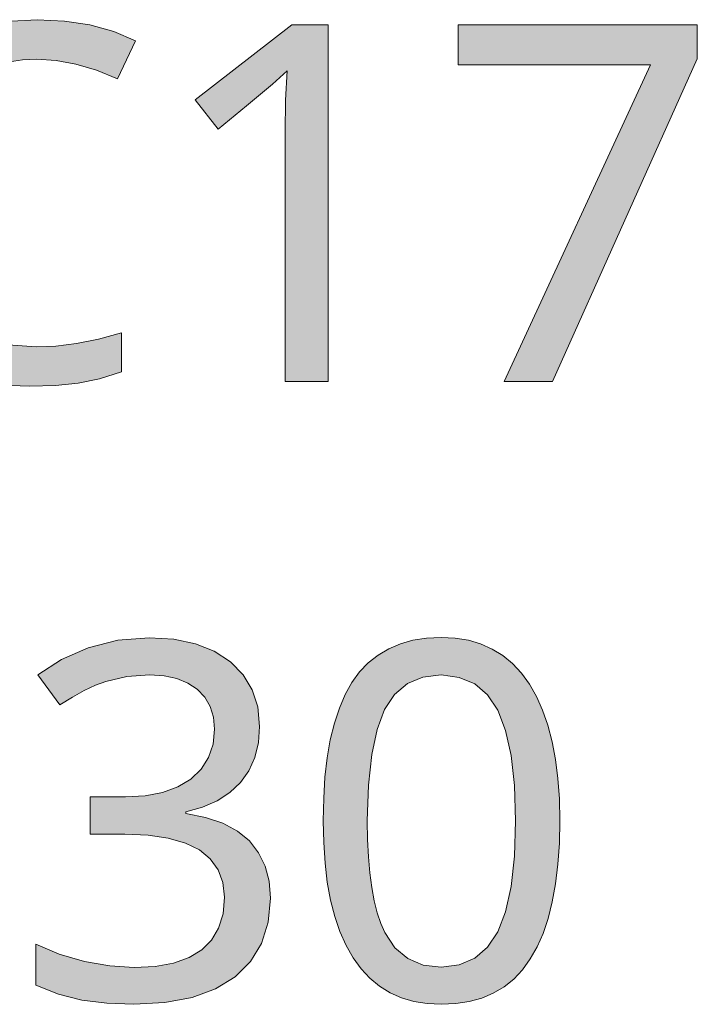
# Model space of a CAD drawing. Units: millimetres. Extents: x 0 to 420, y 0 to 297.
# Drawn here: x 372 to 375, y 201 to 206 of the extents above; entities that cross this region are included whole.
import ezdxf

# ---------------------------------------------------------------- set-up
doc = ezdxf.new("R2010")
doc.units = ezdxf.units.MM
doc.header["$MEASUREMENT"] = 0
doc.layers.add('Layer 1', color=7, linetype='Continuous', lineweight=0)

# ---------------------------------------------------------------- blocks, each defined once
blk = doc.blocks.new('Block_0')
at = {"layer": 'Layer 1', "true_color": 0x000000, "transparency": 33554687}
h = blk.add_hatch(color=18, dxfattribs=at)
h.dxf.hatch_style = 2
h.paths.add_polyline_path([(371.746, 206.2014), (371.8547, 206.1947), (371.9661, 206.1743), (372.0808, 206.14), (372.1985, 206.0926), (372.2992, 206.3052), (372.1769, 206.3564), (372.0444, 206.3928), (371.9017, 206.4148), (371.7489, 206.4224), (371.6062, 206.4144), (371.4737, 206.3911), (371.3501, 206.3517), (371.2366, 206.2971), (371.1342, 206.2272), (371.0444, 206.1443), (370.9687, 206.049), (370.9056, 205.9398), (370.8561, 205.8196), (370.8205, 205.6892), (370.7994, 205.5495), (370.7926, 205.4005), (370.796, 205.2811), (370.807, 205.1689), (370.8252, 205.0635), (370.851, 204.9644), (370.8844, 204.8734), (370.9255, 204.7892), (370.9738, 204.7117), (371.0297, 204.6414), (371.0919, 204.5792), (371.1609, 204.525), (371.2363, 204.4789), (371.3183, 204.4412), (371.406, 204.412), (371.5, 204.3913), (371.6007, 204.379), (371.7078, 204.3748), (371.8518, 204.379), (371.9775, 204.3925), (372.0973, 204.4162), (372.2213, 204.4552), (372.2213, 204.6732), (372.0922, 204.6385), (371.969, 204.6139), (371.853, 204.5991), (371.7434, 204.594), (371.5876, 204.6067), (371.4505, 204.6457), (371.3895, 204.6749), (371.3332, 204.7109), (371.282, 204.7532), (371.2354, 204.8023), (371.1567, 204.9183), (371.1003, 205.0559), (371.0677, 205.2155), (371.0567, 205.3979), (371.0681, 205.5745), (371.1016, 205.7315), (371.1596, 205.8687), (371.2405, 205.9864), (371.2883, 206.0367), (371.3408, 206.0804), (371.3975, 206.1172), (371.4585, 206.1473), (371.5241, 206.171), (371.5939, 206.1879), (371.668, 206.198), (371.746, 206.2014)])
h = blk.add_hatch(color=18, dxfattribs=at)
h.dxf.hatch_style = 2
h.paths.add_polyline_path([(373.3753, 204.4018), (373.3753, 206.3936), (373.1725, 206.3936), (372.6328, 205.9754), (372.7611, 205.8107), (372.9194, 205.9407), (373.065, 206.0613), (373.1467, 206.1375), (373.1382, 205.9728), (373.1358, 205.7942), (373.1358, 204.4018), (373.3753, 204.4018)])
h = blk.add_hatch(color=18, dxfattribs=at)
h.dxf.hatch_style = 2
h.paths.add_polyline_path([(374.3604, 204.4018), (374.6301, 204.4018), (375.4395, 206.2044), (375.4395, 206.3936), (374.103, 206.3936), (374.103, 206.1701), (375.1779, 206.1701), (374.3604, 204.4018)])
h = blk.add_hatch(color=18, dxfattribs=at)
h.dxf.hatch_style = 2
h.paths.add_polyline_path([(372.9926, 202.4744), (372.9825, 202.5828), (372.9516, 202.6789), (372.9008, 202.7631), (372.8292, 202.8355), (372.7395, 202.8939), (372.6345, 202.935), (372.513, 202.9608), (372.3754, 202.9693), (372.2006, 202.9553), (372.0351, 202.9134), (371.8848, 202.8482), (371.7527, 202.7618), (371.8754, 202.5946), (371.9462, 202.6382), (372.0127, 202.6751), (372.0748, 202.7038), (372.1328, 202.7254), (372.251, 202.753), (372.3784, 202.7618), (372.4584, 202.7568), (372.5295, 202.7415), (372.5913, 202.7165), (372.6438, 202.6818), (372.6857, 202.637), (372.7162, 202.5849), (372.7344, 202.5252), (372.7408, 202.4583), (372.7323, 202.3745), (372.7064, 202.3004), (372.6658, 202.2357), (372.6082, 202.1802), (372.5354, 202.1366), (372.4503, 202.1053), (372.3526, 202.087), (372.2421, 202.0807), (372.0457, 202.0807), (372.0457, 201.8724), (372.2391, 201.8724), (372.3695, 201.8665), (372.4817, 201.8491), (372.5778, 201.822), (372.6561, 201.7839), (372.717, 201.7344), (372.7611, 201.6735), (372.7878, 201.6028), (372.7966, 201.5211), (372.7881, 201.4279), (372.7636, 201.3479), (372.7247, 201.2806), (372.6696, 201.2251), (372.5989, 201.1824), (372.5118, 201.1519), (372.4097, 201.1333), (372.2924, 201.1274), (372.1553, 201.1358), (372.013, 201.1612), (371.873, 201.2023), (371.7421, 201.2582), (371.7421, 201.0292), (371.8679, 200.9775), (371.9983, 200.9445), (372.1379, 200.9271), (372.2895, 200.9216), (372.4631, 200.9309), (372.6155, 200.9597), (372.7463, 201.0075), (372.8563, 201.0753), (372.9423, 201.1608), (373.0037, 201.262), (373.0413, 201.3805), (373.054, 201.5155), (373.0464, 201.6087), (373.024, 201.6925), (372.9867, 201.7683), (372.9355, 201.8343), (372.869, 201.8898), (372.7869, 201.9338), (372.6908, 201.966), (372.5799, 201.9867), (372.5799, 201.9977), (372.6734, 202.0231), (372.7556, 202.0591), (372.8263, 202.1053), (372.8851, 202.1611), (372.9317, 202.2267), (372.9656, 202.3004), (372.9859, 202.3834), (372.9926, 202.4744)])
h = blk.add_hatch(color=18, dxfattribs=at)
h.dxf.hatch_style = 2
edge = h.paths.add_edge_path()
edge.add_spline(control_points=[(374.6711, 201.9474), (374.6711, 201.9474), (374.6686, 201.8216), (374.6686, 201.8216), (374.6686, 201.8216), (374.6606, 201.7039), (374.6606, 201.7039), (374.6606, 201.7039), (374.6475, 201.5947), (374.6475, 201.5947), (374.6475, 201.5947), (374.6288, 201.4935), (374.6288, 201.4935), (374.6288, 201.4935), (374.6059, 201.4017), (374.6059, 201.4017), (374.6059, 201.4017), (374.5776, 201.3179), (374.5776, 201.3179), (374.5776, 201.3179), (374.5446, 201.2425), (374.5446, 201.2425), (374.5446, 201.2425), (374.506, 201.1748), (374.506, 201.1748), (374.506, 201.1748), (374.4625, 201.1151), (374.4625, 201.1151), (374.4625, 201.1151), (374.4138, 201.063), (374.4138, 201.063), (374.4138, 201.063), (374.3591, 201.0194), (374.3591, 201.0194), (374.3591, 201.0194), (374.299, 200.9843), (374.299, 200.9843), (374.299, 200.9843), (374.2343, 200.9567), (374.2343, 200.9567), (374.2343, 200.9567), (374.1645, 200.9373), (374.1645, 200.9373), (374.1645, 200.9373), (374.0887, 200.9254), (374.0887, 200.9254), (374.0887, 200.9254), (374.0078, 200.9216), (374.0078, 200.9216), (374.0078, 200.9216), (373.929, 200.9254), (373.929, 200.9254), (373.929, 200.9254), (373.855, 200.9377), (373.855, 200.9377), (373.855, 200.9377), (373.786, 200.9576), (373.786, 200.9576), (373.786, 200.9576), (373.7216, 200.9855), (373.7216, 200.9855), (373.7216, 200.9855), (373.6628, 201.0224), (373.6628, 201.0224), (373.6628, 201.0224), (373.6086, 201.0672), (373.6086, 201.0672), (373.6086, 201.0672), (373.5599, 201.1206), (373.5599, 201.1206), (373.5599, 201.1206), (373.5159, 201.1815), (373.5159, 201.1815), (373.5159, 201.1815), (373.4761, 201.251), (373.4761, 201.251), (373.4761, 201.251), (373.4418, 201.3276), (373.4418, 201.3276), (373.4418, 201.3276), (373.413, 201.4114), (373.413, 201.4114), (373.413, 201.4114), (373.3889, 201.5033), (373.3889, 201.5033), (373.3889, 201.5033), (373.3711, 201.6032), (373.3711, 201.6032), (373.3711, 201.6032), (373.3584, 201.7103), (373.3584, 201.7103), (373.3584, 201.7103), (373.3508, 201.825), (373.3508, 201.825), (373.3508, 201.825), (373.3482, 201.9474), (373.3482, 201.9474), (373.3482, 201.9474), (373.3508, 202.0731), (373.3508, 202.0731), (373.3508, 202.0731), (373.358, 202.1904), (373.358, 202.1904), (373.358, 202.1904), (373.3702, 202.2992), (373.3702, 202.2992), (373.3702, 202.2992), (373.3876, 202.3995), (373.3876, 202.3995), (373.3876, 202.3995), (373.4105, 202.4922), (373.4105, 202.4922), (373.4105, 202.4922), (373.4384, 202.5764), (373.4384, 202.5764), (373.4384, 202.5764), (373.4714, 202.6522), (373.4714, 202.6522), (373.4714, 202.6522), (373.5091, 202.7199), (373.5091, 202.7199), (373.5091, 202.7199), (373.5514, 202.7784), (373.5514, 202.7784), (373.5514, 202.7784), (373.6002, 202.8287), (373.6002, 202.8287), (373.6002, 202.8287), (373.6548, 202.8723), (373.6548, 202.8723), (373.6548, 202.8723), (373.7149, 202.9079), (373.7149, 202.9079), (373.7149, 202.9079), (373.7796, 202.9358), (373.7796, 202.9358), (373.7796, 202.9358), (373.8499, 202.9557), (373.8499, 202.9557), (373.8499, 202.9557), (373.9261, 202.968), (373.9261, 202.968), (373.9261, 202.968), (374.0078, 202.9718), (374.0078, 202.9718), (374.0078, 202.9718), (374.0861, 202.9676), (374.0861, 202.9676), (374.0861, 202.9676), (374.1598, 202.9553), (374.1598, 202.9553), (374.1598, 202.9553), (374.2284, 202.935), (374.2284, 202.935), (374.2284, 202.935), (374.2923, 202.9066), (374.2923, 202.9066), (374.2923, 202.9066), (374.352, 202.8698), (374.352, 202.8698), (374.352, 202.8698), (374.4066, 202.8249), (374.4066, 202.8249), (374.4066, 202.8249), (374.4561, 202.7716), (374.4561, 202.7716), (374.4561, 202.7716), (374.501, 202.7102), (374.501, 202.7102), (374.501, 202.7102), (374.5404, 202.6412), (374.5404, 202.6412), (374.5404, 202.6412), (374.5746, 202.5646), (374.5746, 202.5646), (374.5746, 202.5646), (374.6038, 202.4803), (374.6038, 202.4803), (374.6038, 202.4803), (374.6276, 202.3889), (374.6276, 202.3889), (374.6276, 202.3889), (374.6466, 202.2898), (374.6466, 202.2898), (374.6466, 202.2898), (374.6602, 202.1832), (374.6602, 202.1832), (374.6602, 202.1832), (374.6682, 202.0688), (374.6682, 202.0688), (374.6682, 202.0688), (374.6711, 201.9474), (374.6711, 201.9474)], knot_values=[0, 0, 0, 0, 1, 1, 1, 2, 2, 2, 3, 3, 3, 4, 4, 4, 5, 5, 5, 6, 6, 6, 7, 7, 7, 8, 8, 8, 9, 9, 9, 10, 10, 10, 11, 11, 11, 12, 12, 12, 13, 13, 13, 14, 14, 14, 15, 15, 15, 16, 16, 16, 17, 17, 17, 18, 18, 18, 19, 19, 19, 20, 20, 20, 21, 21, 21, 22, 22, 22, 23, 23, 23, 24, 24, 24, 25, 25, 25, 26, 26, 26, 27, 27, 27, 28, 28, 28, 29, 29, 29, 30, 30, 30, 31, 31, 31, 32, 32, 32, 33, 33, 33, 34, 34, 34, 35, 35, 35, 36, 36, 36, 37, 37, 37, 38, 38, 38, 39, 39, 39, 40, 40, 40, 41, 41, 41, 42, 42, 42, 43, 43, 43, 44, 44, 44, 45, 45, 45, 46, 46, 46, 47, 47, 47, 48, 48, 48, 49, 49, 49, 50, 50, 50, 51, 51, 51, 52, 52, 52, 53, 53, 53, 54, 54, 54, 55, 55, 55, 56, 56, 56, 57, 57, 57, 58, 58, 58, 59, 59, 59, 60, 60, 60, 61, 61, 61, 62, 62, 62, 63, 63, 63, 64, 64, 64, 64], degree=3, periodic=0)
edge.add_line((374.6711, 201.9474), (374.6711, 201.9474))
edge = h.paths.add_edge_path()
edge.add_spline(control_points=[(373.5946, 201.9474), (373.5946, 201.9474), (373.5963, 201.8428), (373.5963, 201.8428), (373.5963, 201.8428), (373.601, 201.7458), (373.601, 201.7458), (373.601, 201.7458), (373.6086, 201.6565), (373.6086, 201.6565), (373.6086, 201.6565), (373.6192, 201.5744), (373.6192, 201.5744), (373.6192, 201.5744), (373.6332, 201.4999), (373.6332, 201.4999), (373.6332, 201.4999), (373.6501, 201.433), (373.6501, 201.433), (373.6501, 201.433), (373.67, 201.3737), (373.67, 201.3737), (373.67, 201.3737), (373.6928, 201.3221), (373.6928, 201.3221), (373.6928, 201.3221), (373.7487, 201.2374), (373.7487, 201.2374), (373.7487, 201.2374), (373.8211, 201.1777), (373.8211, 201.1777), (373.8211, 201.1777), (373.9066, 201.1409), (373.9066, 201.1409), (373.9066, 201.1409), (374.0078, 201.1299), (374.0078, 201.1299), (374.0078, 201.1299), (374.1086, 201.1422), (374.1086, 201.1422), (374.1086, 201.1422), (374.1957, 201.179), (374.1957, 201.179), (374.1957, 201.179), (374.2665, 201.2404), (374.2665, 201.2404), (374.2665, 201.2404), (374.3236, 201.3263), (374.3236, 201.3263), (374.3236, 201.3263), (374.3672, 201.4389), (374.3672, 201.4389), (374.3672, 201.4389), (374.3981, 201.5803), (374.3981, 201.5803), (374.3981, 201.5803), (374.4167, 201.7497), (374.4167, 201.7497), (374.4167, 201.7497), (374.4231, 201.9474), (374.4231, 201.9474), (374.4231, 201.9474), (374.4167, 202.1434), (374.4167, 202.1434), (374.4167, 202.1434), (374.3981, 202.3114), (374.3981, 202.3114), (374.3981, 202.3114), (374.3672, 202.452), (374.3672, 202.452), (374.3672, 202.452), (374.3236, 202.5646), (374.3236, 202.5646), (374.3236, 202.5646), (374.2665, 202.6505), (374.2665, 202.6505), (374.2665, 202.6505), (374.1957, 202.7115), (374.1957, 202.7115), (374.1957, 202.7115), (374.1086, 202.7483), (374.1086, 202.7483), (374.1086, 202.7483), (374.0078, 202.7618), (374.0078, 202.7618), (374.0078, 202.7618), (373.9053, 202.75), (373.9053, 202.75), (373.9053, 202.75), (373.8194, 202.7132), (373.8194, 202.7132), (373.8194, 202.7132), (373.7474, 202.653), (373.7474, 202.653), (373.7474, 202.653), (373.6916, 202.5684), (373.6916, 202.5684), (373.6916, 202.5684), (373.6492, 202.457), (373.6492, 202.457), (373.6492, 202.457), (373.6192, 202.3165), (373.6192, 202.3165), (373.6192, 202.3165), (373.601, 202.1467), (373.601, 202.1467), (373.601, 202.1467), (373.5946, 201.9474), (373.5946, 201.9474)], knot_values=[0, 0, 0, 0, 1, 1, 1, 2, 2, 2, 3, 3, 3, 4, 4, 4, 5, 5, 5, 6, 6, 6, 7, 7, 7, 8, 8, 8, 9, 9, 9, 10, 10, 10, 11, 11, 11, 12, 12, 12, 13, 13, 13, 14, 14, 14, 15, 15, 15, 16, 16, 16, 17, 17, 17, 18, 18, 18, 19, 19, 19, 20, 20, 20, 21, 21, 21, 22, 22, 22, 23, 23, 23, 24, 24, 24, 25, 25, 25, 26, 26, 26, 27, 27, 27, 28, 28, 28, 29, 29, 29, 30, 30, 30, 31, 31, 31, 32, 32, 32, 33, 33, 33, 34, 34, 34, 35, 35, 35, 36, 36, 36, 36], degree=3, periodic=0)
edge.add_line((373.5946, 201.9474), (373.5946, 201.9474))
at = {"layer": 'Layer 1'}
for points in [[(371.746, 206.2014), (371.8547, 206.1947), (371.9661, 206.1743), (372.0808, 206.14), (372.1985, 206.0926), (372.2992, 206.3052), (372.1769, 206.3564), (372.0444, 206.3928), (371.9017, 206.4148), (371.7489, 206.4224), (371.6062, 206.4144)], [(371.6007, 204.379), (371.7078, 204.3748), (371.8518, 204.379), (371.9775, 204.3925), (372.0973, 204.4162), (372.2213, 204.4552), (372.2213, 204.6732), (372.0922, 204.6385), (371.969, 204.6139), (371.853, 204.5991), (371.7434, 204.594), (371.5876, 204.6067)], [(371.5939, 206.1879), (371.668, 206.198), (371.746, 206.2014)], [(373.3753, 204.4018), (373.3753, 206.3936), (373.1725, 206.3936), (372.6328, 205.9754), (372.7611, 205.8107), (372.9194, 205.9407), (373.065, 206.0613), (373.1467, 206.1375), (373.1382, 205.9728), (373.1358, 205.7942), (373.1358, 204.4018), (373.3753, 204.4018)], [(374.3604, 204.4018), (374.6301, 204.4018), (375.4395, 206.2044), (375.4395, 206.3936), (374.103, 206.3936), (374.103, 206.1701), (375.1779, 206.1701), (374.3604, 204.4018)], [(372.9926, 202.4744), (372.9825, 202.5828), (372.9516, 202.6789), (372.9008, 202.7631), (372.8292, 202.8355), (372.7395, 202.8939), (372.6345, 202.935), (372.513, 202.9608), (372.3754, 202.9693), (372.2006, 202.9553), (372.0351, 202.9134), (371.8848, 202.8482), (371.7527, 202.7618), (371.8754, 202.5946), (371.9462, 202.6382), (372.0127, 202.6751), (372.0748, 202.7038), (372.1328, 202.7254), (372.251, 202.753), (372.3784, 202.7618), (372.4584, 202.7568), (372.5295, 202.7415), (372.5913, 202.7165), (372.6438, 202.6818), (372.6857, 202.637), (372.7162, 202.5849), (372.7344, 202.5252), (372.7408, 202.4583), (372.7323, 202.3745), (372.7064, 202.3004), (372.6658, 202.2357), (372.6082, 202.1802), (372.5354, 202.1366), (372.4503, 202.1053), (372.3526, 202.087), (372.2421, 202.0807), (372.0457, 202.0807), (372.0457, 201.8724), (372.2391, 201.8724), (372.3695, 201.8665), (372.4817, 201.8491), (372.5778, 201.822), (372.6561, 201.7839), (372.717, 201.7344), (372.7611, 201.6735), (372.7878, 201.6028), (372.7966, 201.5211), (372.7881, 201.4279), (372.7636, 201.3479), (372.7247, 201.2806), (372.6696, 201.2251), (372.5989, 201.1824), (372.5118, 201.1519), (372.4097, 201.1333), (372.2924, 201.1274), (372.1553, 201.1358), (372.013, 201.1612), (371.873, 201.2023), (371.7421, 201.2582), (371.7421, 201.0292), (371.8679, 200.9775), (371.9983, 200.9445), (372.1379, 200.9271), (372.2895, 200.9216), (372.4631, 200.9309), (372.6155, 200.9597), (372.7463, 201.0075), (372.8563, 201.0753), (372.9423, 201.1608), (373.0037, 201.262), (373.0413, 201.3805), (373.054, 201.5155), (373.0464, 201.6087), (373.024, 201.6925), (372.9867, 201.7683), (372.9355, 201.8343), (372.869, 201.8898), (372.7869, 201.9338), (372.6908, 201.966), (372.5799, 201.9867), (372.5799, 201.9977), (372.6734, 202.0231), (372.7556, 202.0591), (372.8263, 202.1053), (372.8851, 202.1611), (372.9317, 202.2267), (372.9656, 202.3004), (372.9859, 202.3834), (372.9926, 202.4744)]]:
    blk.add_lwpolyline(points, dxfattribs=at)
for points, knots in [([(374.6711, 201.9474), (374.6711, 201.9474), (374.6686, 201.8216), (374.6686, 201.8216), (374.6686, 201.8216), (374.6606, 201.7039), (374.6606, 201.7039), (374.6606, 201.7039), (374.6475, 201.5947), (374.6475, 201.5947), (374.6475, 201.5947), (374.6288, 201.4935), (374.6288, 201.4935), (374.6288, 201.4935), (374.6059, 201.4017), (374.6059, 201.4017), (374.6059, 201.4017), (374.5776, 201.3179), (374.5776, 201.3179), (374.5776, 201.3179), (374.5446, 201.2425), (374.5446, 201.2425), (374.5446, 201.2425), (374.506, 201.1748), (374.506, 201.1748), (374.506, 201.1748), (374.4625, 201.1151), (374.4625, 201.1151), (374.4625, 201.1151), (374.4138, 201.063), (374.4138, 201.063), (374.4138, 201.063), (374.3591, 201.0194), (374.3591, 201.0194), (374.3591, 201.0194), (374.299, 200.9843), (374.299, 200.9843), (374.299, 200.9843), (374.2343, 200.9567), (374.2343, 200.9567), (374.2343, 200.9567), (374.1645, 200.9373), (374.1645, 200.9373), (374.1645, 200.9373), (374.0887, 200.9254), (374.0887, 200.9254), (374.0887, 200.9254), (374.0078, 200.9216), (374.0078, 200.9216), (374.0078, 200.9216), (373.929, 200.9254), (373.929, 200.9254), (373.929, 200.9254), (373.855, 200.9377), (373.855, 200.9377), (373.855, 200.9377), (373.786, 200.9576), (373.786, 200.9576), (373.786, 200.9576), (373.7216, 200.9855), (373.7216, 200.9855), (373.7216, 200.9855), (373.6628, 201.0224), (373.6628, 201.0224), (373.6628, 201.0224), (373.6086, 201.0672), (373.6086, 201.0672), (373.6086, 201.0672), (373.5599, 201.1206), (373.5599, 201.1206), (373.5599, 201.1206), (373.5159, 201.1815), (373.5159, 201.1815), (373.5159, 201.1815), (373.4761, 201.251), (373.4761, 201.251), (373.4761, 201.251), (373.4418, 201.3276), (373.4418, 201.3276), (373.4418, 201.3276), (373.413, 201.4114), (373.413, 201.4114), (373.413, 201.4114), (373.3889, 201.5033), (373.3889, 201.5033), (373.3889, 201.5033), (373.3711, 201.6032), (373.3711, 201.6032), (373.3711, 201.6032), (373.3584, 201.7103), (373.3584, 201.7103), (373.3584, 201.7103), (373.3508, 201.825), (373.3508, 201.825), (373.3508, 201.825), (373.3482, 201.9474), (373.3482, 201.9474), (373.3482, 201.9474), (373.3508, 202.0731), (373.3508, 202.0731), (373.3508, 202.0731), (373.358, 202.1904), (373.358, 202.1904), (373.358, 202.1904), (373.3702, 202.2992), (373.3702, 202.2992), (373.3702, 202.2992), (373.3876, 202.3995), (373.3876, 202.3995), (373.3876, 202.3995), (373.4105, 202.4922), (373.4105, 202.4922), (373.4105, 202.4922), (373.4384, 202.5764), (373.4384, 202.5764), (373.4384, 202.5764), (373.4714, 202.6522), (373.4714, 202.6522), (373.4714, 202.6522), (373.5091, 202.7199), (373.5091, 202.7199), (373.5091, 202.7199), (373.5514, 202.7784), (373.5514, 202.7784), (373.5514, 202.7784), (373.6002, 202.8287), (373.6002, 202.8287), (373.6002, 202.8287), (373.6548, 202.8723), (373.6548, 202.8723), (373.6548, 202.8723), (373.7149, 202.9079), (373.7149, 202.9079), (373.7149, 202.9079), (373.7796, 202.9358), (373.7796, 202.9358), (373.7796, 202.9358), (373.8499, 202.9557), (373.8499, 202.9557), (373.8499, 202.9557), (373.9261, 202.968), (373.9261, 202.968), (373.9261, 202.968), (374.0078, 202.9718), (374.0078, 202.9718), (374.0078, 202.9718), (374.0861, 202.9676), (374.0861, 202.9676), (374.0861, 202.9676), (374.1598, 202.9553), (374.1598, 202.9553), (374.1598, 202.9553), (374.2284, 202.935), (374.2284, 202.935), (374.2284, 202.935), (374.2923, 202.9066), (374.2923, 202.9066), (374.2923, 202.9066), (374.352, 202.8698), (374.352, 202.8698), (374.352, 202.8698), (374.4066, 202.8249), (374.4066, 202.8249), (374.4066, 202.8249), (374.4561, 202.7716), (374.4561, 202.7716), (374.4561, 202.7716), (374.501, 202.7102), (374.501, 202.7102), (374.501, 202.7102), (374.5404, 202.6412), (374.5404, 202.6412), (374.5404, 202.6412), (374.5746, 202.5646), (374.5746, 202.5646), (374.5746, 202.5646), (374.6038, 202.4803), (374.6038, 202.4803), (374.6038, 202.4803), (374.6276, 202.3889), (374.6276, 202.3889), (374.6276, 202.3889), (374.6466, 202.2898), (374.6466, 202.2898), (374.6466, 202.2898), (374.6602, 202.1832), (374.6602, 202.1832), (374.6602, 202.1832), (374.6682, 202.0688), (374.6682, 202.0688), (374.6682, 202.0688), (374.6711, 201.9474), (374.6711, 201.9474)], [0, 0, 0, 0, 1, 1, 1, 2, 2, 2, 3, 3, 3, 4, 4, 4, 5, 5, 5, 6, 6, 6, 7, 7, 7, 8, 8, 8, 9, 9, 9, 10, 10, 10, 11, 11, 11, 12, 12, 12, 13, 13, 13, 14, 14, 14, 15, 15, 15, 16, 16, 16, 17, 17, 17, 18, 18, 18, 19, 19, 19, 20, 20, 20, 21, 21, 21, 22, 22, 22, 23, 23, 23, 24, 24, 24, 25, 25, 25, 26, 26, 26, 27, 27, 27, 28, 28, 28, 29, 29, 29, 30, 30, 30, 31, 31, 31, 32, 32, 32, 33, 33, 33, 34, 34, 34, 35, 35, 35, 36, 36, 36, 37, 37, 37, 38, 38, 38, 39, 39, 39, 40, 40, 40, 41, 41, 41, 42, 42, 42, 43, 43, 43, 44, 44, 44, 45, 45, 45, 46, 46, 46, 47, 47, 47, 48, 48, 48, 49, 49, 49, 50, 50, 50, 51, 51, 51, 52, 52, 52, 53, 53, 53, 54, 54, 54, 55, 55, 55, 56, 56, 56, 57, 57, 57, 58, 58, 58, 59, 59, 59, 60, 60, 60, 61, 61, 61, 62, 62, 62, 63, 63, 63, 64, 64, 64, 64]), ([(373.5946, 201.9474), (373.5946, 201.9474), (373.5963, 201.8428), (373.5963, 201.8428), (373.5963, 201.8428), (373.601, 201.7458), (373.601, 201.7458), (373.601, 201.7458), (373.6086, 201.6565), (373.6086, 201.6565), (373.6086, 201.6565), (373.6192, 201.5744), (373.6192, 201.5744), (373.6192, 201.5744), (373.6332, 201.4999), (373.6332, 201.4999), (373.6332, 201.4999), (373.6501, 201.433), (373.6501, 201.433), (373.6501, 201.433), (373.67, 201.3737), (373.67, 201.3737), (373.67, 201.3737), (373.6928, 201.3221), (373.6928, 201.3221), (373.6928, 201.3221), (373.7487, 201.2374), (373.7487, 201.2374), (373.7487, 201.2374), (373.8211, 201.1777), (373.8211, 201.1777), (373.8211, 201.1777), (373.9066, 201.1409), (373.9066, 201.1409), (373.9066, 201.1409), (374.0078, 201.1299), (374.0078, 201.1299), (374.0078, 201.1299), (374.1086, 201.1422), (374.1086, 201.1422), (374.1086, 201.1422), (374.1957, 201.179), (374.1957, 201.179), (374.1957, 201.179), (374.2665, 201.2404), (374.2665, 201.2404), (374.2665, 201.2404), (374.3236, 201.3263), (374.3236, 201.3263), (374.3236, 201.3263), (374.3672, 201.4389), (374.3672, 201.4389), (374.3672, 201.4389), (374.3981, 201.5803), (374.3981, 201.5803), (374.3981, 201.5803), (374.4167, 201.7497), (374.4167, 201.7497), (374.4167, 201.7497), (374.4231, 201.9474), (374.4231, 201.9474), (374.4231, 201.9474), (374.4167, 202.1434), (374.4167, 202.1434), (374.4167, 202.1434), (374.3981, 202.3114), (374.3981, 202.3114), (374.3981, 202.3114), (374.3672, 202.452), (374.3672, 202.452), (374.3672, 202.452), (374.3236, 202.5646), (374.3236, 202.5646), (374.3236, 202.5646), (374.2665, 202.6505), (374.2665, 202.6505), (374.2665, 202.6505), (374.1957, 202.7115), (374.1957, 202.7115), (374.1957, 202.7115), (374.1086, 202.7483), (374.1086, 202.7483), (374.1086, 202.7483), (374.0078, 202.7618), (374.0078, 202.7618), (374.0078, 202.7618), (373.9053, 202.75), (373.9053, 202.75), (373.9053, 202.75), (373.8194, 202.7132), (373.8194, 202.7132), (373.8194, 202.7132), (373.7474, 202.653), (373.7474, 202.653), (373.7474, 202.653), (373.6916, 202.5684), (373.6916, 202.5684), (373.6916, 202.5684), (373.6492, 202.457), (373.6492, 202.457), (373.6492, 202.457), (373.6192, 202.3165), (373.6192, 202.3165), (373.6192, 202.3165), (373.601, 202.1467), (373.601, 202.1467), (373.601, 202.1467), (373.5946, 201.9474), (373.5946, 201.9474)], [0, 0, 0, 0, 1, 1, 1, 2, 2, 2, 3, 3, 3, 4, 4, 4, 5, 5, 5, 6, 6, 6, 7, 7, 7, 8, 8, 8, 9, 9, 9, 10, 10, 10, 11, 11, 11, 12, 12, 12, 13, 13, 13, 14, 14, 14, 15, 15, 15, 16, 16, 16, 17, 17, 17, 18, 18, 18, 19, 19, 19, 20, 20, 20, 21, 21, 21, 22, 22, 22, 23, 23, 23, 24, 24, 24, 25, 25, 25, 26, 26, 26, 27, 27, 27, 28, 28, 28, 29, 29, 29, 30, 30, 30, 31, 31, 31, 32, 32, 32, 33, 33, 33, 34, 34, 34, 35, 35, 35, 36, 36, 36, 36])]:
    blk.add_open_spline(points, degree=3, knots=knots, dxfattribs=at)

msp = doc.modelspace()

# ---------------------------------------------------------------- block references
at = {"layer": 'Layer 1'}
msp.add_blockref('Block_0', (0, 0), dxfattribs=at)

doc.saveas('drawing.dxf')
